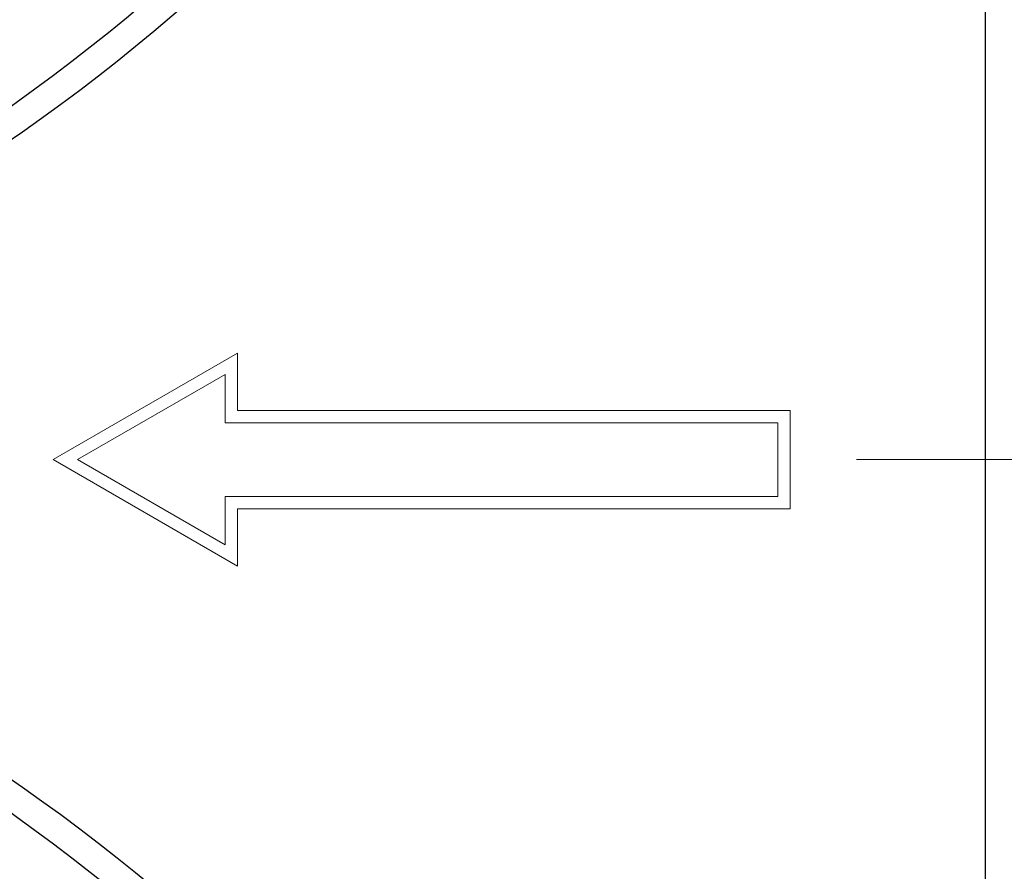
# Model space of a CAD drawing. Units: millimetres. Extents: x -12710 to 137681, y -41593 to 37027.
# Drawn here: x 15323 to 17073, y -13958 to -12444 of the extents above; entities that cross this region are included whole.
import ezdxf

# ---------------------------------------------------------------- set-up
doc = ezdxf.new("R2010")
doc.units = ezdxf.units.MM
doc.linetypes.add('MITTE2', pattern=[28.575, 19.05, -3.175, 3.175, -3.175])
doc.linetypes.add('VERDECKT', pattern=[9.525, 6.35, -3.175])
doc.layers.add('0.2 EVO CENTER LINE LAYER', color=5, linetype='MITTE2', lineweight=0)
doc.layers.add('Pfeil', color=7, linetype='VERDECKT', lineweight=15)

# ---------------------------------------------------------------- blocks, each defined once
blk = doc.blocks.new('A$C3E26286E')
at = {"layer": 'Pfeil', "color": 10, "linetype": 'ByBlock', "lineweight": 0, "ltscale": 0.05}
for p, q in [((45, 12.66), (45, 17.32)), ((60, 8.66), (45, 17.32)), ((46, 11.66), (46, 15.588)), ((58, 8.66), (46, 15.588)), ((0, 12.66), (45, 12.66)), ((0, 4.66), (0, 12.66)), ((1, 5.66), (1, 11.66)), ((1, 11.66), (46, 11.66)), ((60, 8.66), (45, 0)), ((58, 8.66), (46, 1.732)), ((46, 5.66), (1, 5.66)), ((46, 1.732), (46, 5.66)), ((45, 4.66), (0, 4.66)), ((45, 0), (45, 4.66))]:
    blk.add_line(p, q, dxfattribs=at)

msp = doc.modelspace()

# ---------------------------------------------------------------- linework, layer by layer
msp.add_line((17039.2, -14760.5), (17039.2, -11691.7))
for radius in [3117.3, 2882.7, 2748.7, 2678.3]:
    msp.add_circle((14844, -13226.1), radius)
for centre, radius, start, end in [((13370.1, -9843.7), 3416.3, 278.0788, 323.3941), ((13124.2, -9537.1), 3759.8, 281.1338, 321.4364), ((13370.1, -16608.5), 3416.3, 36.6059, 81.9212), ((13124.2, -16915.1), 3759.8, 38.5636, 78.8662)]:
    msp.add_arc(centre, radius, start, end)
at = {"layer": '0.2 EVO CENTER LINE LAYER', "color": 5, "lineweight": 5, "ltscale": 20}
msp.add_line((16810.1, -13226.1), (18011.5, -13226.1), dxfattribs=at)

# ---------------------------------------------------------------- block references
at = {"color": 7, "linetype": 'Continuous', "lineweight": 15, "xscale": -21.83782544192428, "yscale": 21.83782544192428, "zscale": 21.83782544192428}
msp.add_blockref('A$C3E26286E', (16692.4, -13415.2), dxfattribs=at)

doc.saveas('drawing.dxf')
